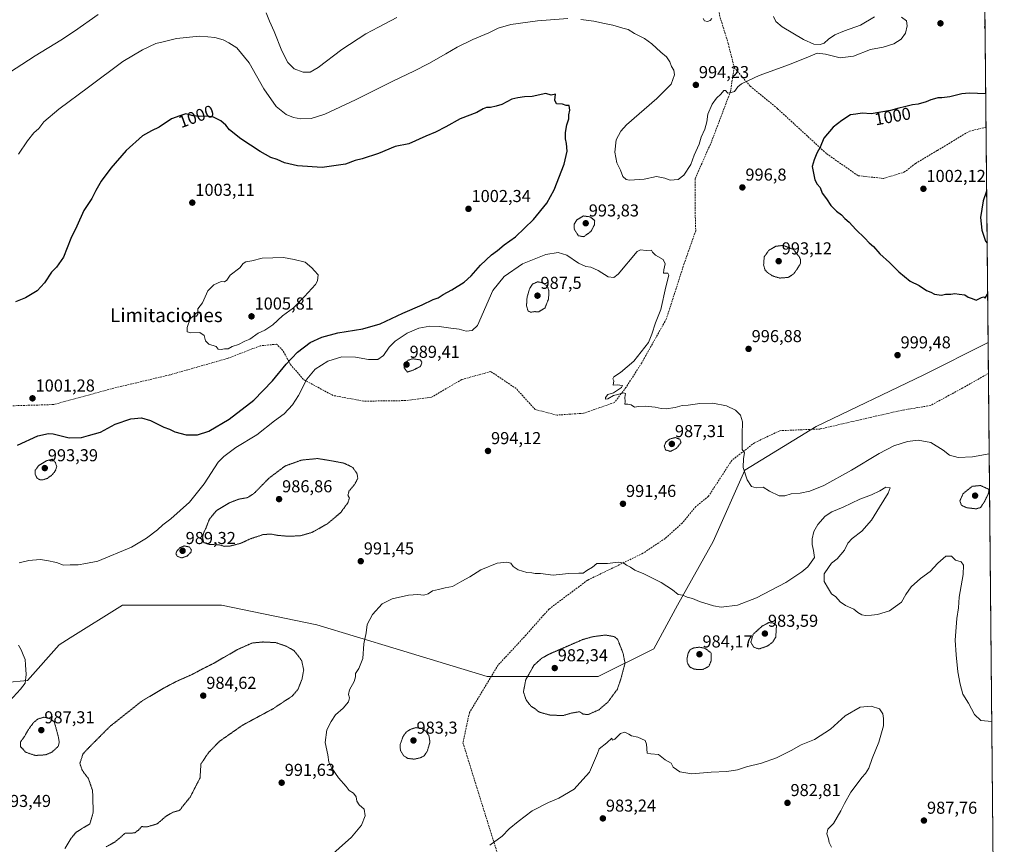
# Model space of a CAD drawing. Units: metres. Extents: x 563023 to 566471, y 4735660 to 4738005.
# Drawn here: x 565892 to 566464, y 4737063 to 4737541 of the extents above; entities that cross this region are included whole.
import ezdxf
from ezdxf.enums import TextEntityAlignment as Align

# ---------------------------------------------------------------- set-up
doc = ezdxf.new("R2010")
doc.units = ezdxf.units.M
doc.header["$MEASUREMENT"] = 0
doc.linetypes.add('TRAZOS2', pattern=[0.375, 0.25, -0.125])
doc.linetypes.add('TRAZOSX2', pattern=[1.5, 1, -0.5])
for name, color, linetype, lineweight in [('Arbolado forestal CxS', 92, 'Continuous', 0), ('Carátula', 7, 'Continuous', 5), ('Curva de nivel maestra', 36, 'Continuous', 30), ('Curva de nivel normal', 36, 'Continuous', 0), ('Curva de nivel normal depresión', 36, 'TRAZOS2', 0), ('Municipio CxS', 142, 'Continuous', 0), ('Punto de cota en terreno', 7, 'Continuous', 0), ('Rótulo de curva de nivel directora', 19, 'Continuous', 0), ('Rótulo de punto de cota en terreno', 19, 'Continuous', 0), ('Senda', 19, 'TRAZOSX2', 0), ('Texto cartográfico', 19, 'Continuous', 0)]:
    doc.layers.add(name, color=color, linetype=linetype, lineweight=lineweight)
doc.styles.add('Arial', font='txt', dxfattribs={"height": 0.2})

# ---------------------------------------------------------------- blocks, each defined once
blk = doc.blocks.new('*U151')
at = {"layer": 'Arbolado forestal CxS', "color": 92, "linetype": 'Continuous', "lineweight": 0}
blk.add_polyline3d([(566448.26, 4738005.46, 944.17), (566454.54, 4737353.8, 998.59), (566416.91, 4737334.98, 999.34), (566354.79, 4737305.08, 997.42), (566313.38, 4737279.77, 995.07), (566294.97, 4737238.36, 992.66), (566274.26, 4737201.55, 989.13), (566260.46, 4737176.24, 986.1), (566228.25, 4737160.13, 984.48), (566163.83, 4737160.14, 986.38), (566110.91, 4737176.24, 988.14), (566064.9, 4737190.05, 991.13), (566009.68, 4737201.55, 992.3), (565952.17, 4737201.55, 992.49), (565921.71, 4737182.51, 993.75), (565915.36, 4737178.54, 993.91), (565896.95, 4737157.84, 994.67), (565871.64, 4737155.54, 996.16)], dxfattribs=at)
blk = doc.blocks.new('*U158')
at = {"layer": 'Arbolado forestal CxS', "color": 92, "linetype": 'Continuous', "lineweight": 0}
blk.add_polyline3d([(565724.4, 4737054.31, 988.17), (565740.5, 4737116.43, 995.81), (565765.81, 4737162.44, 1000.74), (565775.01, 4737199.25, 1002.68), (565804.92, 4737217.66, 1003.19), (565837.13, 4737190.05, 999.35), (565871.64, 4737155.54, 996.16), (565896.95, 4737157.84, 994.67), (565915.36, 4737178.54, 993.91), (565921.71, 4737182.51, 993.75), (565952.17, 4737201.55, 992.49), (566009.68, 4737201.55, 992.3), (566064.9, 4737190.05, 991.13), (566110.91, 4737176.24, 988.14), (566163.83, 4737160.14, 986.38), (566228.25, 4737160.13, 984.48), (566260.46, 4737176.24, 986.1), (566274.26, 4737201.55, 989.13), (566294.97, 4737238.36, 992.66), (566313.38, 4737279.77, 995.07), (566354.79, 4737305.08, 997.42), (566416.91, 4737334.98, 999.34), (566454.54, 4737353.8, 998.59), (566463.97, 4736376.79, 989.78)], dxfattribs=at)
blk = doc.blocks.new('5PATER')
at = {"layer": 'Carátula', "linetype": 'Continuous', "lineweight": 5}
h = blk.add_hatch(color=250, dxfattribs=at)
edge = h.paths.add_edge_path()
edge.add_ellipse((0, 0.01), major_axis=(-1.33, -1.34), ratio=0.999422, start_angle=0, end_angle=360)

msp = doc.modelspace()

# ---------------------------------------------------------------- linework, layer by layer
at = {"layer": 'Arbolado forestal CxS', "color": 92, "linetype": 'Continuous', "lineweight": 0}
for points in [[(566448.26, 4738005.46, 944.17), (566454.54, 4737353.8, 998.59)], [(566454.54, 4737353.8, 998.59), (566416.91, 4737334.98, 999.34), (566354.79, 4737305.08, 997.42), (566313.38, 4737279.77, 995.07), (566294.97, 4737238.36, 992.66), (566274.26, 4737201.55, 989.13), (566260.46, 4737176.24, 986.1), (566228.25, 4737160.13, 984.48), (566163.83, 4737160.14, 986.38), (566110.91, 4737176.24, 988.14), (566064.9, 4737190.05, 991.13), (566009.68, 4737201.55, 992.3), (565952.17, 4737201.55, 992.49), (565921.71, 4737182.51, 993.75), (565915.36, 4737178.54, 993.91), (565896.95, 4737157.84, 994.67), (565871.64, 4737155.54, 996.16), (565837.13, 4737190.05, 999.35), (565804.92, 4737217.66, 1003.19), (565775.01, 4737199.25, 1002.68), (565765.81, 4737162.44, 1000.74), (565740.5, 4737116.43, 995.81), (565724.4, 4737054.31, 988.17)], [(566454.54, 4737353.8, 998.59), (566416.91, 4737334.98, 999.34), (566354.79, 4737305.08, 997.42), (566313.38, 4737279.77, 995.07), (566294.97, 4737238.36, 992.66), (566274.26, 4737201.55, 989.13), (566260.46, 4737176.24, 986.1), (566228.25, 4737160.13, 984.48), (566163.83, 4737160.14, 986.38), (566110.91, 4737176.24, 988.14), (566064.9, 4737190.05, 991.13), (566009.68, 4737201.55, 992.3), (565952.17, 4737201.55, 992.49), (565921.71, 4737182.51, 993.75), (565915.36, 4737178.54, 993.91), (565896.95, 4737157.84, 994.67), (565871.64, 4737155.54, 996.16), (565837.13, 4737190.05, 999.35), (565804.92, 4737217.66, 1003.19), (565775.01, 4737199.25, 1002.68), (565765.81, 4737162.44, 1000.74), (565740.5, 4737116.43, 995.81), (565724.4, 4737054.31, 988.17)], [(566454.54, 4737353.8, 998.59), (566463.97, 4736376.79, 989.78)]]:
    msp.add_polyline3d(points, dxfattribs=at)
at = {"layer": 'Curva de nivel maestra', "color": 36, "linetype": 'Continuous', "lineweight": 30}
for points in [[(565891.16, 4737294.36, 1000), (565903, 4737299.67, 1000), (565909.12, 4737301.09, 1000), (565911.89, 4737300.92, 1000), (565921.09, 4737298.61, 1000), (565928.42, 4737298.81, 1000), (565932.42, 4737299.81, 1000), (565939.42, 4737301.77, 1000), (565947.79, 4737306.49, 1000), (565956.91, 4737309.54, 1000), (565963.12, 4737310.08, 1000), (565968.42, 4737308.66, 1000), (565976.09, 4737304.81, 1000), (565979.42, 4737303.67, 1000), (565982.41, 4737302.08, 1000), (565989.13, 4737300.21, 1000), (565995.65, 4737300.32, 1000), (566002.28, 4737302.42, 1000), (566014.03, 4737309.38, 1000), (566028.45, 4737320.46, 1000), (566039.22, 4737331.56, 1000), (566047.09, 4737341.18, 1000), (566053.74, 4737348.22, 1000), (566061.08, 4737353.79, 1000), (566067.74, 4737356.97, 1000), (566077.08, 4737359.41, 1000), (566091.58, 4737361.82, 1000), (566101.78, 4737364.73, 1000), (566114.84, 4737370.86, 1000), (566126.06, 4737375.64, 1000), (566132.42, 4737378.78, 1000), (566135.44, 4737379.78, 1000), (566138.3, 4737381.69, 1000), (566143.22, 4737384.36, 1000), (566150.36, 4737388.86, 1000), (566154.53, 4737392.49, 1000), (566159.83, 4737398.62, 1000), (566166.34, 4737404.73, 1000), (566169.72, 4737407.26, 1000), (566173.67, 4737410.4, 1000), (566180.16, 4737415.13, 1000), (566190.68, 4737425.12, 1000), (566198.52, 4737434.67, 1000), (566202.77, 4737442.41, 1000), (566208.5, 4737457.25, 1000), (566210.22, 4737464.77, 1000), (566209.82, 4737469.25, 1000), (566209.18, 4737472.03, 1000), (566209.25, 4737475.65, 1000), (566210.08, 4737480.08, 1000), (566211.17, 4737483.6, 1000), (566211.16, 4737485.88, 1000), (566211.81, 4737488.58, 1000), (566211.41, 4737491.28, 1000), (566209.57, 4737491.34, 1000), (566207.51, 4737492.04, 1000), (566204.01, 4737492.18, 1000), (566203.09, 4737494.32, 1000), (566203.55, 4737497.89, 1000), (566200.87, 4737497.21, 1000), (566197.88, 4737498.22, 1000), (566189.85, 4737496.5, 1000), (566185.4, 4737496.26, 1000), (566181.67, 4737495.69, 1000), (566178.15, 4737494.91, 1000), (566172.34, 4737491.85, 1000), (566169.07, 4737490.89, 1000), (566165.73, 4737490.09, 1000), (566163.4, 4737490.18, 1000), (566161.4, 4737489.34, 1000), (566157.73, 4737487.26, 1000), (566148.07, 4737483.61, 1000), (566139.73, 4737478.88, 1000), (566133.73, 4737475.77, 1000), (566128.11, 4737473.51, 1000), (566118.26, 4737469.03, 1000), (566110.34, 4737467.45, 1000), (566100.73, 4737463.41, 1000), (566091.19, 4737460.41, 1000), (566087.08, 4737459.35, 1000), (566081.54, 4737457.33, 1000), (566068.04, 4737455.32, 1000), (566053.64, 4737456.3, 1000), (566046.09, 4737458.09, 1000), (566041.99, 4737459.98, 1000), (566038.28, 4737461.24, 1000), (566031.94, 4737464.66, 1000), (566020.74, 4737472.04, 1000), (566014.22, 4737477.21, 1000), (566012.04, 4737479.83, 1000), (566009.11, 4737482.33, 1000), (566004.89, 4737484.57, 1000), (566001.11, 4737485.17, 1000), (565996.73, 4737484.88, 1000), (565993.13, 4737485.38, 1000), (565988.97, 4737486.39, 1000), (565985.31, 4737485.28, 1000), (565980.58, 4737483.58, 1000), (565973.41, 4737478.78, 1000), (565968.92, 4737476.64, 1000), (565963.79, 4737473.78, 1000), (565954.27, 4737465.25, 1000), (565945.34, 4737454.87, 1000), (565939.72, 4737447.41, 1000), (565936.62, 4737441.99, 1000), (565934.24, 4737437.31, 1000), (565929.67, 4737430.44, 1000), (565925.56, 4737421.27, 1000), (565922.05, 4737414.15, 1000), (565917.8, 4737403.3, 1000), (565913.8, 4737397.63, 1000), (565910.88, 4737394.64, 1000), (565906.83, 4737388.47, 1000), (565902.62, 4737383.88, 1000), (565895.76, 4737379.73, 1000), (565890.1, 4737377.36, 1000)], [(566453.15, 4737498.06, 1000), (566443.66, 4737498.53, 1000), (566439.27, 4737498.06, 1000), (566432.34, 4737496.34, 1000), (566427.75, 4737495.76, 1000), (566425.38, 4737495.82, 1000), (566423.38, 4737495.08, 1000), (566421.36, 4737494.69, 1000), (566418.61, 4737493.5, 1000), (566414.02, 4737492.08, 1000), (566410.71, 4737491.62, 1000), (566406.05, 4737490.46, 1000), (566402.78, 4737489.81, 1000), (566397.98, 4737488.41, 1000), (566386.6, 4737486.38, 1000), (566381.51, 4737486.87, 1000), (566377.71, 4737486.23, 1000), (566374.71, 4737485.95, 1000), (566369.64, 4737482.52, 1000), (566364.58, 4737478.8, 1000), (566359.21, 4737472.28, 1000), (566357.13, 4737467.21, 1000), (566355.2, 4737463.61, 1000), (566353.63, 4737459.8, 1000), (566352.38, 4737455.99, 1000), (566353.94, 4737448.28, 1000), (566355.26, 4737445.7, 1000), (566357.1, 4737443.74, 1000), (566358.34, 4737440.44, 1000), (566360.72, 4737437.08, 1000), (566363.2, 4737433.34, 1000), (566366.58, 4737430.04, 1000), (566369.41, 4737427.88, 1000), (566371.33, 4737425.69, 1000), (566373.96, 4737423.65, 1000), (566377.75, 4737419.38, 1000), (566382.96, 4737414.35, 1000), (566385.52, 4737411.67, 1000), (566387.99, 4737409.57, 1000), (566391.78, 4737405.27, 1000), (566397.38, 4737400.22, 1000), (566402.82, 4737394.78, 1000), (566409.31, 4737389.35, 1000), (566414.46, 4737386.83, 1000), (566418.78, 4737384.09, 1000), (566421.34, 4737383.1, 1000), (566423.38, 4737381.83, 1000), (566427.43, 4737381.34, 1000), (566429.86, 4737381.79, 1000), (566432.95, 4737381.79, 1000), (566435.34, 4737382.24, 1000), (566437.76, 4737381.8, 1000), (566441.1, 4737381.56, 1000), (566442.96, 4737380.13, 1000), (566445.22, 4737379.38, 1000), (566447.55, 4737378.38, 1000), (566450.8, 4737380, 1000), (566452.16, 4737380.33, 1000), (566452.84, 4737379.5, 1000), (566454.27, 4737381.85, 1000)], [(566453.7, 4737441.61, 1000), (566451.6, 4737435.94, 1000), (566450.19, 4737426.39, 1000), (566450.87, 4737419.07, 1000), (566452.98, 4737412.68, 1000), (566453.99, 4737411.47, 1000)]]:
    msp.add_polyline3d(points, dxfattribs=at)
at = {"layer": 'Curva de nivel normal', "color": 36, "linetype": 'Continuous', "lineweight": 0}
for points in [[(565938.09, 4737544.01, 990), (565924.33, 4737534.36, 990), (565916.33, 4737529.27, 990), (565901.43, 4737520.09, 990), (565882.66, 4737507.9, 990)], [(565891.68, 4737463.07, 995), (565896.96, 4737470.74, 995), (565900.7, 4737475.41, 995), (565903.55, 4737478.01, 995), (565906.49, 4737481.88, 995), (565915.09, 4737489.12, 995), (565932.42, 4737501.93, 995), (565952.34, 4737516.88, 995), (565963.68, 4737523.66, 995), (565971.42, 4737527.32, 995), (565975.75, 4737528.15, 995), (565983.42, 4737530.23, 995), (565996.75, 4737531.48, 995), (566001.75, 4737531.2, 995), (566005.7, 4737530.79, 995), (566010.56, 4737529.4, 995), (566013.81, 4737527.56, 995), (566018.5, 4737524.69, 995), (566025.73, 4737516.01, 995), (566034.25, 4737501.04, 995), (566041.24, 4737490.69, 995), (566047.09, 4737486.16, 995), (566051.37, 4737484.34, 995), (566055.55, 4737483.58, 995), (566061.64, 4737483.86, 995), (566069.53, 4737486.26, 995), (566087.41, 4737494.54, 995), (566109.34, 4737505.56, 995), (566121.29, 4737511.15, 995), (566129.99, 4737515.58, 995), (566139.75, 4737521.18, 995), (566146.32, 4737525.23, 995), (566155.45, 4737529.61, 995), (566164.68, 4737533.49, 995), (566170.21, 4737536.16, 995), (566177.55, 4737538.22, 995), (566192.96, 4737540.36, 995), (566210.52, 4737541.7, 995)], [(566111.28, 4737542.38, 990), (566100.74, 4737536.72, 990), (566093.41, 4737532.95, 990), (566079.41, 4737523.77, 990), (566065.74, 4737513.31, 990), (566061.08, 4737510.58, 990), (566057.08, 4737510.63, 990), (566051.83, 4737512.62, 990), (566048, 4737516.19, 990), (566044.57, 4737523.11, 990), (566040.16, 4737534.22, 990), (566037.48, 4737540.13, 990), (566035.45, 4737545.07, 990)], [(566218.18, 4737541.14, 995), (566225.65, 4737540.2, 995), (566231.85, 4737538.84, 995), (566236.64, 4737537.99, 995), (566242.51, 4737536.23, 995), (566245.65, 4737535.34, 995), (566249.38, 4737533.06, 995), (566255.05, 4737530.13, 995), (566259.44, 4737527.08, 995), (566264.61, 4737522.27, 995), (566267.88, 4737519.5, 995), (566269.86, 4737516.6, 995), (566270.72, 4737513.87, 995), (566272.13, 4737511.74, 995), (566272.5, 4737509.07, 995), (566270.51, 4737503.74, 995), (566262.32, 4737495.41, 995), (566244.72, 4737480.07, 995), (566241.29, 4737476.42, 995), (566238.68, 4737471.43, 995), (566237.88, 4737464.17, 995), (566238.99, 4737458.1, 995), (566241.12, 4737453.74, 995), (566242.58, 4737450.04, 995), (566244.56, 4737448.42, 995), (566246.38, 4737448.04, 995), (566254.84, 4737448.64, 995), (566262, 4737450.04, 995), (566266.88, 4737449.2, 995), (566270.06, 4737448.07, 995), (566274.72, 4737448.43, 995), (566277.97, 4737450.83, 995), (566282, 4737457.07, 995), (566283.9, 4737462.41, 995), (566286.94, 4737468.88, 995), (566287.97, 4737472.95, 995), (566290.14, 4737477.54, 995), (566291.24, 4737481.74, 995), (566291.9, 4737486.25, 995), (566294.35, 4737492.13, 995), (566296.9, 4737495.59, 995), (566299.43, 4737497.84, 995), (566301.2, 4737499.92, 995), (566302.15, 4737499.94, 995), (566303.5, 4737498.4, 995), (566305.39, 4737498.8, 995), (566307.39, 4737499.52, 995), (566309.29, 4737502.13, 995), (566311.42, 4737503.87, 995), (566315.43, 4737505.74, 995), (566321.7, 4737508.72, 995), (566339.2, 4737515.01, 995), (566350.38, 4737519.46, 995), (566355.35, 4737521.63, 995), (566360.27, 4737521.13, 995), (566368.68, 4737519.03, 995), (566376.38, 4737519.91, 995), (566386.38, 4737523.72, 995), (566393.56, 4737525.17, 995), (566399.93, 4737526.99, 995), (566404.12, 4737529.82, 995), (566406.58, 4737533.34, 995), (566407.63, 4737537.44, 995), (566407.13, 4737540.41, 995), (566404.22, 4737542.53, 995)], [(566294.27, 4737541.72, 990), (566293.28, 4737540.61, 990), (566291.69, 4737539.95, 990), (566289.94, 4737540.38, 990), (566289.19, 4737541.71, 990)], [(566388.64, 4737542.77, 995), (566380.53, 4737537.82, 995), (566371.15, 4737534.62, 995), (566365.55, 4737532.31, 995), (566361.85, 4737529.77, 995), (566359.42, 4737527.54, 995), (566357.05, 4737526.69, 995), (566353.42, 4737526.97, 995), (566347.34, 4737529.55, 995), (566335.02, 4737537.03, 995), (566331.43, 4737540.11, 995), (566329.98, 4737542.99, 995)], [(566455.17, 4737289.25, 995), (566445.57, 4737287.6, 995), (566437.19, 4737287.07, 995), (566432.24, 4737288.49, 995), (566428.47, 4737291.47, 995), (566421.38, 4737295.81, 995), (566413.9, 4737297.23, 995), (566407.79, 4737296.48, 995), (566399.9, 4737293.88, 995), (566391.38, 4737289.49, 995), (566375.35, 4737279.75, 995), (566359.18, 4737270.98, 995), (566351.1, 4737267.62, 995), (566345.41, 4737266.54, 995), (566340.23, 4737266.04, 995), (566336.5, 4737264.87, 995), (566333.21, 4737265, 995), (566327.62, 4737267.69, 995), (566323.92, 4737269.98, 995), (566319.88, 4737269.64, 995), (566317.3, 4737270.26, 995), (566314.74, 4737274.11, 995), (566312.37, 4737281.41, 995), (566312.61, 4737286.64, 995), (566313.19, 4737289.9, 995), (566311.81, 4737291.76, 995), (566311.83, 4737300.44, 995), (566312.02, 4737307.78, 995), (566310.82, 4737311.73, 995), (566307.92, 4737314.6, 995), (566302.74, 4737317.13, 995), (566294.87, 4737318.64, 995), (566287.26, 4737318.48, 995), (566280.39, 4737317.58, 995), (566277.06, 4737317.37, 995), (566272.98, 4737316.15, 995), (566267.68, 4737315.4, 995), (566264.8, 4737315.49, 995), (566261.34, 4737316.37, 995), (566255.43, 4737316.96, 995), (566251.62, 4737316.69, 995), (566249.39, 4737316.29, 995), (566247.39, 4737317.62, 995), (566245.35, 4737318.04, 995), (566243.69, 4737317.98, 995), (566243.91, 4737319.71, 995), (566243.69, 4737321.91, 995), (566244.04, 4737324.3, 995), (566242.89, 4737324.72, 995), (566239.72, 4737323.6, 995), (566237.06, 4737323.15, 995), (566233.89, 4737321.23, 995), (566232.53, 4737320.91, 995), (566232.45, 4737321.94, 995), (566233.86, 4737323.63, 995), (566237.06, 4737324.72, 995), (566241.83, 4737327.72, 995), (566242.36, 4737328.9, 995), (566239.3, 4737329.26, 995), (566237, 4737329.09, 995), (566237.32, 4737331.6, 995), (566236.71, 4737332.8, 995), (566237.25, 4737333.93, 995), (566241.21, 4737336.42, 995), (566248.89, 4737343.08, 995), (566257.44, 4737353.75, 995), (566259.3, 4737358.75, 995), (566261.48, 4737365.28, 995), (566264.55, 4737372.91, 995), (566267.46, 4737386.11, 995), (566269.27, 4737392.86, 995), (566268.74, 4737394.02, 995), (566266.1, 4737394.03, 995), (566266.38, 4737396.05, 995), (566267.13, 4737399.42, 995), (566265.86, 4737401.94, 995), (566261.44, 4737404.57, 995), (566259.79, 4737406.15, 995), (566259.09, 4737407.45, 995), (566256.01, 4737407.23, 995), (566252.86, 4737407.51, 995), (566250.92, 4737406.67, 995), (566239.77, 4737393.57, 995), (566237.28, 4737391.61, 995), (566234.03, 4737391.99, 995), (566228.22, 4737395.58, 995), (566223.88, 4737397.56, 995), (566221.09, 4737397.98, 995), (566216.73, 4737399.89, 995), (566210.07, 4737404.48, 995), (566205.08, 4737406.02, 995), (566197.77, 4737404.88, 995), (566184.3, 4737399.5, 995), (566173.62, 4737392.04, 995), (566167.1, 4737384.03, 995), (566158.11, 4737363.75, 995), (566155.18, 4737360.85, 995), (566151.66, 4737360.5, 995), (566147.46, 4737361.52, 995), (566142.73, 4737362.1, 995), (566136.01, 4737363.17, 995), (566130.61, 4737363.24, 995), (566124.11, 4737362.06, 995), (566117.4, 4737359.22, 995), (566110.42, 4737354.59, 995), (566106.86, 4737351.12, 995), (566103.6, 4737346.39, 995), (566100.34, 4737344.04, 995), (566094.84, 4737343.94, 995), (566087.34, 4737345.4, 995), (566079.36, 4737345.56, 995), (566071.24, 4737343.07, 995), (566064.01, 4737338.47, 995), (566059.04, 4737332.52, 995), (566054.25, 4737323.16, 995), (566050.86, 4737317.72, 995), (566046, 4737312.5, 995), (566040.26, 4737308.43, 995), (566030.05, 4737300.3, 995), (566017.91, 4737292.9, 995), (566010.87, 4737287.78, 995), (566007.75, 4737284.49, 995), (565999.52, 4737271.88, 995), (565990.97, 4737261.29, 995), (565980.1, 4737251.51, 995), (565975.56, 4737248.07, 995), (565972.42, 4737245.18, 995), (565966.09, 4737240.42, 995), (565957.42, 4737235.16, 995), (565937.75, 4737227.03, 995), (565930.91, 4737225.6, 995), (565926.37, 4737224.96, 995), (565921.66, 4737224.84, 995), (565917.88, 4737224.77, 995), (565913.72, 4737226.32, 995), (565908.23, 4737227.32, 995), (565904.43, 4737227.91, 995), (565897.84, 4737227.43, 995), (565892.09, 4737226.06, 995)], [(566009.42, 4737349.82, 1005), (566011.42, 4737350.22, 1005), (566013.42, 4737350.22, 1005), (566015.75, 4737351.6, 1005), (566019.41, 4737352.74, 1005), (566023.08, 4737354.53, 1005), (566026.08, 4737355.82, 1005), (566030.91, 4737359.22, 1005), (566034.74, 4737361.04, 1005), (566039.48, 4737364.01, 1005), (566045.03, 4737369.31, 1005), (566051.32, 4737374.02, 1005), (566057.74, 4737380.57, 1005), (566064.23, 4737387.55, 1005), (566065.35, 4737389.66, 1005), (566065.66, 4737393.04, 1005), (566063.6, 4737395.45, 1005), (566061.94, 4737397.2, 1005), (566058.16, 4737400.5, 1005), (566051.71, 4737402.08, 1005), (566045.5, 4737403.07, 1005), (566039.41, 4737402.91, 1005), (566033.26, 4737402.85, 1005), (566027.13, 4737401.24, 1005), (566023.71, 4737400.58, 1005), (566022.22, 4737399.58, 1005), (566020.2, 4737397.22, 1005), (566014.65, 4737392.97, 1005), (566012.67, 4737390.02, 1005), (566011.32, 4737388.94, 1005), (566009.42, 4737389.3, 1005), (566005.09, 4737387.32, 1005), (566001.64, 4737383.72, 1005), (565998.58, 4737376.91, 1005), (565995.94, 4737373.42, 1005), (565995.84, 4737370.29, 1005), (565995.11, 4737369.16, 1005), (565993.05, 4737369.05, 1005), (565991.33, 4737367.51, 1005), (565989.75, 4737362.55, 1005), (565989.66, 4737359.99, 1005), (565991.77, 4737359.44, 1005), (565997, 4737359.66, 1005), (565999.6, 4737357.92, 1005), (566000.38, 4737354.85, 1005), (566002.22, 4737352.79, 1005), (566006.42, 4737351.56, 1005), (566007.75, 4737350.07, 1005), (566009.42, 4737349.82, 1005)], [(566070.78, 4737054.24, 990), (566085.07, 4737066.95, 990), (566090.92, 4737073.9, 990), (566092.98, 4737079.39, 990), (566092.47, 4737083.23, 990), (566089.56, 4737085.73, 990), (566088.22, 4737087.88, 990), (566087.76, 4737090.35, 990), (566086.12, 4737092.49, 990), (566083.75, 4737093.9, 990), (566081.94, 4737096.33, 990), (566077.59, 4737101.29, 990), (566073.63, 4737106.88, 990), (566071.98, 4737110.34, 990), (566071.33, 4737114.72, 990), (566069.84, 4737121.83, 990), (566070.66, 4737129.16, 990), (566073.16, 4737134, 990), (566075.67, 4737137.83, 990), (566080.19, 4737141.77, 990), (566083.4, 4737145.44, 990), (566083.94, 4737147.77, 990), (566083.38, 4737149.77, 990), (566083.91, 4737152.44, 990), (566086.62, 4737157.14, 990), (566087.41, 4737159.91, 990), (566087.36, 4737161.9, 990), (566089.4, 4737164.82, 990), (566091.54, 4737170.53, 990), (566092.23, 4737179.1, 990), (566093.5, 4737185.46, 990), (566094.08, 4737190.18, 990), (566097.18, 4737196.03, 990), (566102.93, 4737202.28, 990), (566108.74, 4737205.19, 990), (566118.11, 4737207.23, 990), (566123.56, 4737207.75, 990), (566127.1, 4737207.26, 990), (566129.46, 4737207.97, 990), (566131.99, 4737209.76, 990), (566135.46, 4737210.55, 990), (566139.4, 4737211.47, 990), (566143.73, 4737212.22, 990), (566149.07, 4737215.32, 990), (566153.73, 4737217.91, 990), (566160.18, 4737222, 990), (566169.62, 4737225.8, 990), (566175.23, 4737226.49, 990), (566177.56, 4737225.92, 990), (566178.91, 4737223.87, 990), (566181.78, 4737221.94, 990), (566186.84, 4737220.45, 990), (566189.81, 4737220.22, 990), (566191.58, 4737219.94, 990), (566194.79, 4737219.82, 990), (566202.12, 4737218.81, 990), (566211.1, 4737219.79, 990), (566217.06, 4737220.04, 990), (566219.43, 4737219.97, 990), (566221.58, 4737221.62, 990), (566225.03, 4737223.5, 990), (566227.36, 4737225.7, 990), (566233.58, 4737225.62, 990), (566239.75, 4737226.45, 990), (566243.19, 4737225.89, 990), (566244.68, 4737224.72, 990), (566247.07, 4737223.48, 990), (566249.54, 4737221.84, 990), (566254.78, 4737219.62, 990), (566264.88, 4737214.69, 990), (566271.4, 4737210.44, 990), (566274.7, 4737207.71, 990), (566277.31, 4737207.22, 990), (566279.83, 4737206.18, 990), (566283.04, 4737205.36, 990), (566287.1, 4737203.57, 990), (566295.16, 4737201.14, 990), (566299.7, 4737200.41, 990), (566309.04, 4737201.42, 990), (566320.07, 4737205.72, 990), (566337.18, 4737214.66, 990), (566346.38, 4737220.86, 990), (566349.98, 4737223.73, 990), (566353.72, 4737229.18, 990), (566353.16, 4737233.26, 990), (566352.35, 4737236.6, 990), (566352.38, 4737240.02, 990), (566353.47, 4737244.24, 990), (566355.75, 4737248.21, 990), (566360.08, 4737253.08, 990), (566363.93, 4737255.69, 990), (566370.42, 4737258.41, 990), (566380.05, 4737263.04, 990), (566386.87, 4737265.57, 990), (566391.72, 4737267.8, 990), (566395.14, 4737269.87, 990), (566397.79, 4737269.52, 990), (566396.6, 4737266.43, 990), (566391.45, 4737258.25, 990), (566386.97, 4737250.75, 990), (566381.28, 4737244.42, 990), (566375.58, 4737240.14, 990), (566373.17, 4737237.43, 990), (566371.26, 4737233.43, 990), (566366.88, 4737228.43, 990), (566363.63, 4737225.76, 990), (566361.87, 4737223.43, 990), (566359.31, 4737219.65, 990), (566359.33, 4737215.16, 990), (566361.99, 4737211.04, 990), (566363.71, 4737208.09, 990), (566366.2, 4737206.25, 990), (566368.74, 4737203.46, 990), (566371.7, 4737201.32, 990), (566376.54, 4737199.17, 990), (566378.95, 4737197.2, 990), (566381.18, 4737195.8, 990), (566383.34, 4737195.4, 990), (566386.95, 4737195.78, 990), (566390.38, 4737195.98, 990), (566397.38, 4737198.13, 990), (566404.24, 4737203.3, 990), (566406.84, 4737207.77, 990), (566409.91, 4737212.12, 990), (566415.38, 4737216.99, 990), (566421.01, 4737221.07, 990), (566425.42, 4737225.8, 990), (566430.1, 4737229.98, 990), (566433.24, 4737229.99, 990), (566435.71, 4737227.55, 990), (566438.9, 4737226.62, 990), (566440.34, 4737224.7, 990), (566440.02, 4737219.28, 990), (566437.71, 4737206.15, 990), (566437.34, 4737199.95, 990), (566436.41, 4737193.74, 990), (566435.36, 4737181.12, 990), (566435.97, 4737172.69, 990), (566436.92, 4737162.77, 990), (566438.4, 4737155.74, 990), (566439.82, 4737149.94, 990), (566443.23, 4737144.7, 990), (566446.67, 4737138, 990), (566450.3, 4737134.64, 990), (566456.66, 4737134.01, 990)], [(565891.71, 4737178.21, 995), (565893.4, 4737175.6, 995), (565894.44, 4737172.64, 995), (565895.67, 4737169.9, 995), (565895.84, 4737166.96, 995), (565896.27, 4737161.18, 995), (565895.56, 4737156.29, 995), (565892.96, 4737152.77, 995), (565886.59, 4737145.89, 995)], [(566363.75, 4737061.2, 985), (566362.3, 4737063.78, 985), (566361.94, 4737066.01, 985), (566361.01, 4737068.94, 985), (566361.6, 4737071.54, 985), (566364.78, 4737074.89, 985), (566369.07, 4737082.13, 985), (566371.15, 4737086.53, 985), (566374.92, 4737093.11, 985), (566378.62, 4737097.78, 985), (566381.18, 4737101.44, 985), (566383.41, 4737103.91, 985), (566385.29, 4737106.98, 985), (566387.29, 4737112.57, 985), (566391.15, 4737121.96, 985), (566393.84, 4737131.55, 985), (566393.76, 4737135.82, 985), (566393.42, 4737138.37, 985), (566391.45, 4737141.41, 985), (566386.71, 4737142.99, 985), (566380.21, 4737142.29, 985), (566371.61, 4737137.34, 985), (566363.05, 4737129.65, 985), (566353.71, 4737123.57, 985), (566346.02, 4737120.5, 985), (566340.26, 4737117.26, 985), (566331.69, 4737112.97, 985), (566323.06, 4737109.91, 985), (566314.39, 4737107.77, 985), (566309.06, 4737105.92, 985), (566302.92, 4737104.92, 985), (566293.86, 4737104.6, 985), (566282.59, 4737103.6, 985), (566275.63, 4737104.8, 985), (566271.69, 4737107.58, 985), (566270.64, 4737109.79, 985), (566267.11, 4737111.83, 985), (566263.19, 4737114.9, 985), (566258.88, 4737115.2, 985), (566256.7, 4737115.59, 985), (566256.36, 4737120.86, 985), (566255.44, 4737122.95, 985), (566251.18, 4737124.89, 985), (566247.64, 4737125.68, 985), (566246, 4737126.72, 985), (566243.7, 4737127.75, 985), (566241.1, 4737127.02, 985), (566237.88, 4737123.76, 985), (566236.5, 4737123.09, 985), (566236.12, 4737124.3, 985), (566233.3, 4737121.6, 985), (566228.72, 4737118.21, 985), (566227.85, 4737115.46, 985), (566223.16, 4737104.62, 985), (566219.4, 4737100.34, 985), (566214.2, 4737094.73, 985), (566205.48, 4737089.48, 985), (566199.36, 4737087.05, 985), (566189.94, 4737082.28, 985), (566181.85, 4737076.09, 985), (566176.5, 4737071.74, 985), (566172.45, 4737067.45, 985), (566165.37, 4737062.3, 985)]]:
    msp.add_polyline3d(points, dxfattribs=at)
at = {"layer": 'Curva de nivel normal depresión', "color": 36, "linetype": 'TRAZOS2', "lineweight": 0}
for points in [[(566452.77, 4737538.11, 995), (566452.47, 4737536.83, 995), (566452.79, 4737535.71, 995)], [(566219.78, 4737415.18, 995), (566224.02, 4737418.22, 995), (566226.01, 4737422, 995), (566226.21, 4737424.55, 995), (566223.65, 4737426.69, 995), (566219.73, 4737427.24, 995), (566215.86, 4737424.93, 995), (566214.3, 4737422.41, 995), (566214.4, 4737419.42, 995), (566216.7, 4737415.77, 995), (566219.78, 4737415.18, 995)], [(566333.66, 4737391.22, 995), (566338.49, 4737391.56, 995), (566341.85, 4737393.76, 995), (566345.55, 4737399.3, 995), (566345.73, 4737401.87, 995), (566344.84, 4737403.65, 995), (566341.64, 4737407.75, 995), (566335.64, 4737410.17, 995), (566331.36, 4737409.64, 995), (566327.4, 4737407.44, 995), (566324.61, 4737403.54, 995), (566324.25, 4737398.89, 995), (566325.06, 4737396, 995), (566326.51, 4737394.35, 995), (566329.52, 4737392.43, 995), (566333.66, 4737391.22, 995)], [(566189.03, 4737371.42, 990), (566191.31, 4737371.75, 990), (566193.73, 4737371.64, 990), (566197.37, 4737373.95, 990), (566199.46, 4737379.2, 990), (566199.56, 4737383.91, 990), (566199.03, 4737385.85, 990), (566196.69, 4737388.3, 990), (566193.12, 4737389.07, 990), (566190.1, 4737387.7, 990), (566188.38, 4737385.08, 990), (566186.94, 4737379.92, 990), (566186.65, 4737375.12, 990), (566187.48, 4737372.16, 990), (566189.03, 4737371.42, 990)], [(566117.5, 4737336.7, 990), (566120.72, 4737337.75, 990), (566125.01, 4737339.92, 990), (566125.95, 4737342.05, 990), (566125.12, 4737343.75, 990), (566120.63, 4737344.4, 990), (566117.99, 4737343.54, 990), (566115.91, 4737341.7, 990), (566115.56, 4737339.2, 990), (566117.5, 4737336.7, 990)], [(566270.22, 4737290.66, 990), (566273.74, 4737292.52, 990), (566276.31, 4737295.76, 990), (566275.65, 4737297.73, 990), (566273.01, 4737298.72, 990), (566269.7, 4737297.82, 990), (566267.56, 4737296.14, 990), (566266.59, 4737293.78, 990), (566267.34, 4737291.56, 990), (566270.22, 4737290.66, 990)], [(565905.81, 4737274.14, 995), (565908.51, 4737275.05, 995), (565911.27, 4737277.07, 995), (565913.2, 4737279.48, 995), (565913.93, 4737281.89, 995), (565913.18, 4737284.17, 995), (565911.42, 4737286.14, 995), (565907.9, 4737285.22, 995), (565903.43, 4737282.39, 995), (565901.46, 4737279.71, 995), (565901.41, 4737277.42, 995), (565902.56, 4737275.22, 995), (565903.97, 4737274.3, 995), (565905.81, 4737274.14, 995)], [(566011.17, 4737235.61, 990), (566014.36, 4737235.73, 990), (566020.74, 4737237.36, 990), (566026.27, 4737239.94, 990), (566033.72, 4737242.42, 990), (566038.36, 4737242.74, 990), (566041.88, 4737242, 990), (566047.54, 4737241.52, 990), (566055.03, 4737241.66, 990), (566062.08, 4737243.65, 990), (566071.08, 4737248.71, 990), (566078.78, 4737255.2, 990), (566083.02, 4737261.01, 990), (566083.81, 4737263.65, 990), (566082.99, 4737265.22, 990), (566083.58, 4737267.6, 990), (566086.91, 4737271.59, 990), (566088.68, 4737275.03, 990), (566088.31, 4737277.66, 990), (566085.85, 4737281.3, 990), (566083.46, 4737282.56, 990), (566080.41, 4737283.92, 990), (566073.74, 4737285.16, 990), (566065.41, 4737286.54, 990), (566055.92, 4737285.62, 990), (566046.44, 4737282.16, 990), (566037.13, 4737275.14, 990), (566028.71, 4737266.53, 990), (566024.74, 4737263.85, 990), (566019.74, 4737263, 990), (566014.42, 4737260.96, 990), (566006.59, 4737256.23, 990), (566002.61, 4737251.46, 990), (566000.6, 4737246.38, 990), (565999.22, 4737243.38, 990), (565998.61, 4737240.62, 990), (565999.3, 4737237.78, 990), (566002.35, 4737236.73, 990), (566008.36, 4737236.43, 990), (566011.17, 4737235.61, 990)], [(566447.73, 4737257.37, 990), (566450.09, 4737258.08, 990), (566452.16, 4737260.99, 990), (566454.79, 4737266.29, 990), (566455.05, 4737268.67, 990), (566450.15, 4737270.87, 990), (566445.38, 4737270.45, 990), (566440.09, 4737266.2, 990), (566438.18, 4737262.03, 990), (566439.07, 4737259.41, 990), (566442.18, 4737257.98, 990), (566447.73, 4737257.37, 990)], [(565986.52, 4737228.88, 990), (565989.68, 4737229.99, 990), (565991.88, 4737232.22, 990), (565992.08, 4737233.55, 990), (565991.06, 4737235.18, 990), (565988.01, 4737235.85, 990), (565985.48, 4737234.85, 990), (565983.68, 4737232.89, 990), (565983.15, 4737231.32, 990), (565983.85, 4737229.86, 990), (565986.52, 4737228.88, 990)], [(566321.62, 4737176.09, 985), (566326.34, 4737177.72, 985), (566329.47, 4737179.93, 985), (566331.31, 4737183.01, 985), (566331.73, 4737189.77, 985), (566329.76, 4737191.14, 985), (566327.25, 4737191.4, 985), (566323.29, 4737189.24, 985), (566318.26, 4737184.68, 985), (566316.81, 4737180.09, 985), (566318.53, 4737177.1, 985), (566321.62, 4737176.09, 985)], [(565942.56, 4737061.3, 990), (565947.29, 4737063.86, 990), (565951.09, 4737066.96, 990), (565953.62, 4737069.23, 990), (565956.54, 4737069.17, 990), (565959.28, 4737069.51, 990), (565961.42, 4737071, 990), (565963.25, 4737073.1, 990), (565964.42, 4737072.94, 990), (565966.44, 4737072.92, 990), (565972.2, 4737074.61, 990), (565977.5, 4737079.11, 990), (565981.52, 4737081.45, 990), (565985.27, 4737082.45, 990), (565987.85, 4737085.78, 990), (565991.4, 4737090.11, 990), (565997.19, 4737101.41, 990), (565997.38, 4737105.65, 990), (565997.67, 4737109.38, 990), (566002, 4737115.89, 990), (566008.25, 4737122.39, 990), (566021.64, 4737131.77, 990), (566039.55, 4737141.44, 990), (566050.65, 4737148.77, 990), (566053.99, 4737152.65, 990), (566056.33, 4737158.63, 990), (566057.29, 4737163.99, 990), (566056.09, 4737169.45, 990), (566051.82, 4737175.01, 990), (566047.24, 4737177.66, 990), (566041.03, 4737179.77, 990), (566033.67, 4737180.14, 990), (566027.41, 4737179.53, 990), (566019.17, 4737175.9, 990), (566004.59, 4737167.52, 990), (565998.05, 4737164.25, 990), (565992.48, 4737161.26, 990), (565983.84, 4737157.47, 990), (565976.6, 4737153.67, 990), (565963.65, 4737146.07, 990), (565944.84, 4737131.16, 990), (565934.48, 4737120.77, 990), (565929.22, 4737115.33, 990), (565927.36, 4737109.68, 990), (565928.82, 4737105.53, 990), (565932.32, 4737100.9, 990), (565934.76, 4737093.98, 990), (565935.13, 4737081.45, 990), (565933.21, 4737074.6, 990), (565929.36, 4737072.41, 990), (565925.18, 4737069.73, 990), (565922.04, 4737065.95, 990), (565918.62, 4737060.24, 990)], [(566207.72, 4737137.4, 985), (566212.59, 4737138.86, 985), (566217.44, 4737139.71, 985), (566219.57, 4737138.28, 985), (566222.44, 4737138.03, 985), (566228.73, 4737140.84, 985), (566233.91, 4737145.31, 985), (566239.36, 4737152.74, 985), (566241.35, 4737158.54, 985), (566243.8, 4737167.85, 985), (566242.71, 4737173.52, 985), (566239.45, 4737181.83, 985), (566237.37, 4737183.3, 985), (566232.39, 4737184.16, 985), (566224.71, 4737183.13, 985), (566219.2, 4737181.5, 985), (566199.57, 4737173, 985), (566195.53, 4737170.76, 985), (566191.06, 4737166.77, 985), (566186.2, 4737158.27, 985), (566184.86, 4737151.23, 985), (566186.38, 4737146.5, 985), (566189.23, 4737142.9, 985), (566191.53, 4737141.47, 985), (566193.9, 4737139.53, 985), (566199.86, 4737137.8, 985), (566207.72, 4737137.4, 985)], [(566288.92, 4737164.16, 985), (566292.44, 4737165.94, 985), (566293.81, 4737169.26, 985), (566293.83, 4737173.77, 985), (566290.15, 4737176.51, 985), (566286.9, 4737177.11, 985), (566283.65, 4737176.68, 985), (566281.55, 4737175.64, 985), (566280.4, 4737173.48, 985), (566279.76, 4737170.23, 985), (566280.05, 4737167.77, 985), (566281.34, 4737165.7, 985), (566284.02, 4737164.3, 985), (566288.92, 4737164.16, 985)], [(565901.57, 4737114.31, 990), (565907.55, 4737114.68, 990), (565911.15, 4737116.24, 990), (565914.82, 4737119.6, 990), (565915.42, 4737122.04, 990), (565914.91, 4737125.02, 990), (565912.53, 4737133.77, 990), (565909.89, 4737135.75, 990), (565906.56, 4737136.5, 990), (565903.22, 4737135.59, 990), (565900.53, 4737133.44, 990), (565897.72, 4737129.68, 990), (565895.26, 4737125.39, 990), (565892.84, 4737122.01, 990), (565892.94, 4737119.45, 990), (565895.94, 4737116.18, 990), (565901.57, 4737114.31, 990)], [(566121.46, 4737112.16, 985), (566125.08, 4737112.97, 985), (566127.27, 4737114.12, 985), (566129.12, 4737116.97, 985), (566130.59, 4737122.11, 985), (566129.99, 4737125.77, 985), (566128.5, 4737128.09, 985), (566125.95, 4737129.98, 985), (566122.41, 4737130.44, 985), (566119.4, 4737129.58, 985), (566116.71, 4737127.77, 985), (566114.87, 4737125.1, 985), (566113.23, 4737120.39, 985), (566113.44, 4737117.25, 985), (566115.29, 4737114.18, 985), (566117.74, 4737112.62, 985), (566121.46, 4737112.16, 985)]]:
    msp.add_polyline3d(points, dxfattribs=at)
at = {"layer": 'Municipio CxS', "color": 142, "linetype": 'Continuous', "lineweight": 0}
msp.add_polyline3d([(566452.7, 4737545.53, 995.99), (566452.74, 4737540.53, 995.06), (566452.79, 4737535.53, 994.92), (566452.84, 4737530.53, 995.42), (566452.89, 4737525.53, 996.15), (566452.94, 4737520.53, 996.89), (566452.98, 4737515.54, 997.58), (566453.03, 4737510.54, 998.4), (566453.08, 4737505.54, 999.12), (566453.13, 4737500.54, 999.66), (566453.18, 4737495.54, 1000.15), (566453.23, 4737490.54, 1000.47), (566453.27, 4737485.54, 1000.72), (566453.32, 4737480.54, 1000.88), (566453.37, 4737475.54, 1001), (566453.42, 4737470.54, 1001.06), (566453.47, 4737465.54, 1001.04), (566453.51, 4737460.54, 1000.98), (566453.56, 4737455.54, 1000.88), (566453.61, 4737450.55, 1000.65), (566453.66, 4737445.55, 1000.2), (566453.71, 4737440.55, 999.5), (566453.76, 4737435.55, 998.89), (566453.8, 4737430.55, 998.74), (566453.85, 4737425.55, 998.92), (566453.9, 4737420.55, 999.24), (566453.95, 4737415.55, 999.59), (566454, 4737410.55, 999.99), (566454.05, 4737405.55, 1000.25), (566454.09, 4737400.55, 1000.3), (566454.14, 4737395.55, 1000.24), (566454.19, 4737390.55, 1000.18), (566454.24, 4737385.56, 1000.09), (566454.29, 4737380.56, 999.9), (566454.33, 4737375.56, 999.61), (566454.38, 4737370.56, 999.23), (566454.43, 4737365.56, 998.66), (566454.48, 4737360.56, 998.23), (566454.53, 4737355.56, 998.14), (566454.58, 4737350.56, 998.41), (566454.62, 4737345.56, 998.72), (566454.67, 4737340.56, 999.04), (566454.72, 4737335.56, 999.31), (566454.77, 4737330.56, 999.35), (566454.82, 4737325.56, 999.22), (566454.87, 4737320.57, 998.99), (566454.91, 4737315.57, 998.67), (566454.96, 4737310.57, 998.27), (566455.01, 4737305.57, 997.68), (566455.06, 4737300.57, 996.96), (566455.11, 4737295.57, 996.15), (566455.15, 4737290.57, 995.13), (566455.2, 4737285.57, 994), (566455.25, 4737280.57, 992.78), (566455.3, 4737275.57, 991.33), (566455.35, 4737270.57, 990.22), (566455.4, 4737265.57, 990.13), (566455.44, 4737260.57, 990.7), (566455.49, 4737255.58, 991.26), (566455.54, 4737250.58, 991.67), (566455.59, 4737245.58, 991.94), (566455.64, 4737240.58, 992.19), (566455.68, 4737235.58, 992.38), (566455.73, 4737230.58, 992.47), (566455.78, 4737225.58, 992.46), (566455.83, 4737220.58, 992.41), (566455.88, 4737215.58, 992.39), (566455.93, 4737210.58, 992.31), (566455.97, 4737205.58, 992.22), (566456.02, 4737200.58, 992.16), (566456.07, 4737195.58, 992.09), (566456.12, 4737190.59, 992.03), (566456.17, 4737185.59, 991.93), (566456.21, 4737180.59, 991.83), (566456.26, 4737175.59, 991.86), (566456.31, 4737170.59, 991.72), (566456.36, 4737165.59, 991.4), (566456.41, 4737160.59, 991.14), (566456.46, 4737155.59, 990.92), (566456.5, 4737150.59, 990.69), (566456.55, 4737145.59, 990.4), (566456.6, 4737140.59, 990.18), (566456.65, 4737135.59, 990.01), (566456.7, 4737130.59, 989.76), (566456.75, 4737125.6, 989.49), (566456.79, 4737120.6, 989.27), (566456.84, 4737115.6, 989.18), (566456.89, 4737110.6, 989.2), (566456.94, 4737105.6, 989.5), (566456.99, 4737100.6, 989.76), (566457.03, 4737095.6, 989.84), (566457.08, 4737090.6, 989.85), (566457.13, 4737085.6, 989.81), (566457.18, 4737080.6, 989.77), (566457.23, 4737075.6, 989.69), (566457.28, 4737070.6, 989.55), (566457.32, 4737065.61, 989.38), (566457.37, 4737060.61, 989.16)], dxfattribs=at)
at = {"layer": 'Senda', "color": 19, "linetype": 'TRAZOSX2', "lineweight": 0}
for points in [[(566416.6, 4737891.75), (566415.32, 4737876.75), (566413.79, 4737849.81), (566407.72, 4737828.8), (566391.84, 4737798.64), (566386.68, 4737781.18), (566384.3, 4737768.08), (566375.57, 4737735.93), (566370.81, 4737718.07), (566362.87, 4737706.57), (566356.92, 4737698.63), (566350.17, 4737691.88), (566341.04, 4737687.12), (566333.5, 4737671.24), (566318.03, 4737637.11), (566302.94, 4737599.01), (566300.17, 4737570.83), (566298.18, 4737555.75), (566298.58, 4737543.85), (566303.74, 4737527.18), (566307.14, 4737513.51)], [(566307.14, 4737513.51), (566305.09, 4737499.59), (566293.98, 4737470.23), (566284.46, 4737448.79), (566284.46, 4737430.94), (566284.85, 4737418.63), (566278.11, 4737399.58), (566267.79, 4737367.44), (566253.5, 4737342.04), (566244.37, 4737327.75), (566237.62, 4737319.02), (566219.77, 4737312.8), (566204.42, 4737311.74), (566191.72, 4737314.92), (566180.61, 4737327.09), (566165.92, 4737337.01), (566149.06, 4737332.38), (566131.53, 4737322.13), (566116.31, 4737320.14), (566092.17, 4737319.81), (566074.31, 4737323.12), (566057.11, 4737332.38), (566049.51, 4737341.31), (566045.21, 4737349.25), (566041.57, 4737352.88), (566031.98, 4737351.89), (566013.13, 4737344.61), (565979.39, 4737335.02), (565948.63, 4737327.75), (565911.92, 4737317.83), (565888.44, 4737317.16)], [(566307.14, 4737513.51), (566316.44, 4737502.57), (566332.31, 4737489.47), (566360.89, 4737463.28), (566379.14, 4737450.58), (566393.83, 4737448.99), (566405.73, 4737452.57), (566412.48, 4737457.72), (566425.18, 4737465.27), (566433.12, 4737470.03), (566439.47, 4737474), (566443.83, 4737476.38), (566453.34, 4737478.76)], [(566454.72, 4737335.89), (566439.87, 4737327.5), (566421.08, 4737317.28), (566404.69, 4737314.58), (566378.56, 4737308.63), (566357.06, 4737303.67), (566333.58, 4737302.68), (566319.03, 4737295.73), (566305.8, 4737285.48), (566292.24, 4737264.64), (566284.96, 4737258.69), (566277.03, 4737249.1), (566267.1, 4737240.17), (566254.2, 4737231.57), (566222.12, 4737216.02), (566199.63, 4737199.16), (566186.41, 4737184.27), (566170.2, 4737166.75), (566153.46, 4737139.14), (566149.76, 4737121.68), (566158.76, 4737092.57), (566173.04, 4737047.07), (566193.15, 4736998.91), (566192.09, 4736986.21)], [(566454.72, 4737335.89), (566454.72, 4737335.89)]]:
    msp.add_lwpolyline(points, dxfattribs=at)

# ---------------------------------------------------------------- block references
at = {"layer": 'Arbolado forestal CxS', "color": 92, "linetype": 'Continuous', "lineweight": 0}
for name in ['*U151', '*U158']:
    msp.add_blockref(name, (0, 0), dxfattribs=at)
at = {"layer": 'Punto de cota en terreno', "linetype": 'Continuous', "lineweight": 0}
for p in [(566426.91, 4737538.96, 997.67), (566284.92, 4737503.24, 994.23), (566311.93, 4737443.79, 996.8), (566417, 4737443, 1002.12), (565992.64, 4737434.95, 1003.11), (566152.93, 4737431.35, 1002.34), (566221, 4737423, 993.83), (566333, 4737401, 993.12), (566193, 4737381, 987.5), (566027, 4737369, 1005.81), (566315.54, 4737350.11, 996.88), (566401.99, 4737346.51, 999.48), (566117, 4737341, 989.41), (565899.88, 4737321.46, 1001.28), (566271, 4737295, 987.31), (566164.27, 4737290.93, 994.12), (565907, 4737281, 993.39), (566447, 4737265, 988.82), (566043, 4737263, 986.86), (566242.61, 4737260.3, 991.46), (565987, 4737233, 989.32), (566090.42, 4737226.98, 991.45), (566325, 4737185, 983.59), (566287, 4737173, 984.17), (566203, 4737165, 982.34), (565999, 4737149, 984.62), (565905, 4737129, 987.31), (566121, 4737123, 983.3), (566044.52, 4737098.51, 991.63), (566338.1, 4737086.8, 982.81), (566230.94, 4737077.79, 983.24), (566417.32, 4737076.55, 987.76)]:
    msp.add_blockref('5PATER', p, dxfattribs=at)

# ---------------------------------------------------------------- texts
at = {"layer": 'Rótulo de curva de nivel directora', "color": 19, "linetype": 'Continuous', "lineweight": 0, "style": 'Arial'}
for rotation, p in [(19.7689, (565994.89, 4737484.98)), (10.1143, (566399.15, 4737485.04))]:
    msp.add_text('1000', height=7, rotation=rotation, dxfattribs=at).set_placement(p, align=Align.MIDDLE_CENTER)
at = {"layer": 'Rótulo de punto de cota en terreno', "color": 19, "linetype": 'Continuous', "lineweight": 0, "style": 'Arial'}
for s, p in [('994,23', (566286.68, 4737505)), ('996,8', (566313.69, 4737445.55)), ('1002,12', (566418.76, 4737444.76)), ('1003,11', (565994.4, 4737436.71)), ('1002,34', (566154.69, 4737433.11)), ('993,83', (566222.76, 4737424.76)), ('993,12', (566334.76, 4737402.76)), ('987,5', (566194.76, 4737382.76)), ('1005,81', (566028.76, 4737370.76)), ('996,88', (566317.3, 4737351.87)), ('999,48', (566403.75, 4737348.27)), ('989,41', (566118.76, 4737342.76)), ('1001,28', (565901.64, 4737323.22)), ('987,31', (566272.76, 4737296.76)), ('994,12', (566166.03, 4737292.69)), ('993,39', (565908.76, 4737282.76)), ('986,86', (566044.76, 4737264.76)), ('991,46', (566244.37, 4737262.06)), ('989,32', (565988.76, 4737234.76)), ('991,45', (566092.18, 4737228.74)), ('983,59', (566326.76, 4737186.76)), ('984,17', (566288.76, 4737174.76)), ('982,34', (566204.76, 4737166.76)), ('984,62', (566000.76, 4737150.76)), ('987,31', (565906.76, 4737130.76)), ('983,3', (566122.76, 4737124.76)), ('991,63', (566046.28, 4737100.27)), ('982,81', (566339.86, 4737088.56)), ('993,49', (565881.48, 4737082.25)), ('983,24', (566232.7, 4737079.55)), ('987,76', (566419.08, 4737078.31))]:
    msp.add_text(s, height=7, dxfattribs=at).set_placement(p, align=Align.BOTTOM_LEFT)
at = {"layer": 'Texto cartográfico', "color": 19, "linetype": 'Continuous', "lineweight": 0, "style": 'Arial'}
msp.add_text('Limitaciones', height=8, dxfattribs=at).set_placement((565977.61, 4737369.69), align=Align.MIDDLE_CENTER)

doc.saveas('drawing.dxf')
